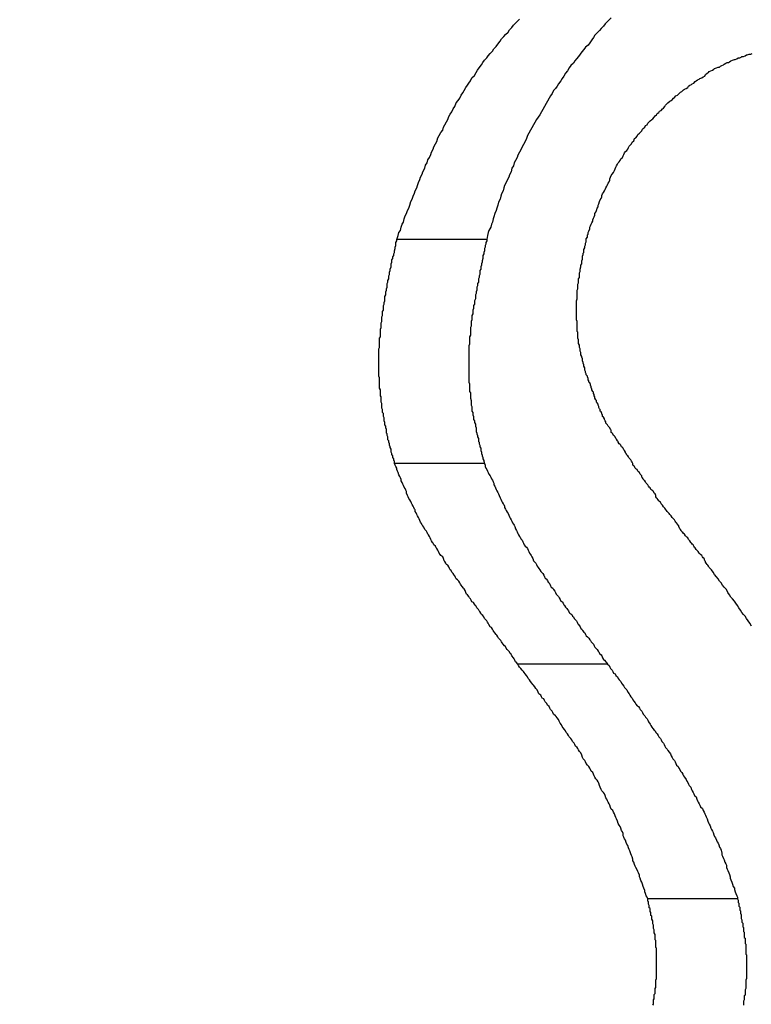
# Model space of a CAD drawing. Extents: x 0 to 4190, y 0 to 2777.
# Drawn here: x 795 to 796, y 1205 to 1207 of the extents above; entities that cross this region are included whole.
import ezdxf

# ---------------------------------------------------------------- set-up
doc = ezdxf.new("R2010")
doc.units = 0
doc.header["$LTSCALE"] = 0.1
doc.header["$PDMODE"] = 3
doc.layers.get('0').update_dxf_attribs({"linetype": 'CONTINUOUS'})
doc.layers.get('DEFPOINTS').update_dxf_attribs({"linetype": 'CONTINUOUS'})
doc.layers.add('SUNPOU', color=7, linetype='CONTINUOUS')
doc.styles.get("Standard").update_dxf_attribs({"font": 'ROMANS.shx', "bigfont": 'extfont2.shx'})
doc.dimstyles.get("Standard").update_dxf_attribs({"dimscale": 10, "dimtxt": 2, "dimasz": 3, "dimexe": 1, "dimexo": 1, "dimgap": 0.6, "dimtad": 3, "dimdec": 0, "dimzin": 0, "dimdsep": 46, "dimtxsty": 'Standard', "dimblk1": 'OPEN', "dimblk2": 'OPEN', "dimsah": 1, "dimcen": 1.5, "dimadec": 0, "dimazin": 0, "dimtfac": 1, "dimtdec": 0, "dimtmove": 0, "dimatfit": 0, "dimldrblk": 'OPEN', "dimfxl": 1, "dimtvp": 1, "dimtolj": 1, "dimtzin": 0, "dimarcsym": 0})

# ---------------------------------------------------------------- blocks, each defined once
blk = doc.blocks.new('_OPEN')
at = {"color": 0, "linetype": 'ByBlock'}
for p, q in [((-1, 0.166667), (0, 0)), ((0, 0), (-1, -0.166667)), ((0, 0), (-1, 0))]:
    blk.add_line(p, q, dxfattribs=at)
blk = doc.blocks.new('*D4')
at = {"layer": 'DEFPOINTS', "color": 0, "transparency": 16777216}
for p in [(785.6427, 1253.5263), (785.6427, 1153.3362), (1052.2411, 1153.3362)]:
    blk.add_point(p, dxfattribs=at)
at = {"layer": 'SUNPOU', "color": 0, "lineweight": -2, "transparency": 16777216}
for p, q in [((795.6427, 1253.5263), (1062.2411, 1253.5263)), ((1052.2411, 1223.5263), (1052.2411, 1183.3362)), ((795.6427, 1153.3362), (1062.2411, 1153.3362))]:
    blk.add_line(p, q, dxfattribs=at)
at = {"layer": 'SUNPOU', "color": 0, "lineweight": -2, "transparency": 16777216, "xscale": 30, "yscale": 30, "zscale": 30}
for p, rotation in [((1052.2411, 1253.5263), 90), ((1052.2411, 1153.3362), 270)]:
    blk.add_blockref('_OPEN', p, dxfattribs=dict(at, rotation=rotation))
at = {"layer": 'SUNPOU', "color": 0, "transparency": 16777216, "insert": (1036.2411, 1203.4312), "char_height": 20, "attachment_point": 5, "rotation": 90}
blk.add_mtext('\\A1;100', dxfattribs=at)

msp = doc.modelspace()

# ---------------------------------------------------------------- linework, layer by layer
at = {"color": 2}
for p, q in [((795.9204, 1207.0443), (795.7344, 1207.0443)), ((795.9157, 1206.5813), (795.7297, 1206.5813)), ((796.17, 1206.1669), (795.9848, 1206.1669)), ((796.4384, 1205.6819), (796.2532, 1205.6819))]:
    msp.add_line(p, q, dxfattribs=at)
for points in [[(795.7344, 1207.0443), (795.7376, 1207.0522), (795.7391, 1207.0584), (795.7423, 1207.0631), (795.7439, 1207.0694), (795.7454, 1207.0757), (795.7486, 1207.0804), (795.7501, 1207.0867), (795.7517, 1207.093), (795.7548, 1207.0977), (795.7564, 1207.104), (795.7596, 1207.1087), (795.7619, 1207.1149), (795.7635, 1207.1228), (795.7666, 1207.1275), (795.7682, 1207.1338), (795.7713, 1207.1401), (795.7729, 1207.1448), (795.776, 1207.151), (795.7776, 1207.1557), (795.7792, 1207.162), (795.7823, 1207.1683), (795.7839, 1207.173), (795.787, 1207.1793), (795.7886, 1207.184), (795.7925, 1207.1918), (795.7941, 1207.1981), (795.7972, 1207.2028), (795.7988, 1207.2091), (795.8019, 1207.2138), (795.8051, 1207.2201), (795.8066, 1207.2248), (795.8098, 1207.2311), (795.8113, 1207.2358), (795.8145, 1207.2421), (795.8176, 1207.2468), (795.8192, 1207.2546), (795.8223, 1207.2593), (795.8255, 1207.2656), (795.8294, 1207.2703), (795.831, 1207.2766), (795.8341, 1207.2813), (795.8372, 1207.2876), (795.8404, 1207.2923), (795.842, 1207.2986), (795.8451, 1207.3033), (795.8482, 1207.308), (795.8514, 1207.3143), (795.8545, 1207.319), (795.8576, 1207.3268), (795.8616, 1207.3315), (795.8647, 1207.3362), (795.8679, 1207.3425), (795.871, 1207.3472), (795.8741, 1207.3519), (795.8773, 1207.3582), (795.8804, 1207.3629), (795.8835, 1207.3676), (795.8867, 1207.3723), (795.8898, 1207.3786), (795.8953, 1207.3833), (795.8985, 1207.3896), (795.9016, 1207.3943), (795.9047, 1207.399), (795.9094, 1207.4053), (795.9126, 1207.41), (795.9157, 1207.4147), (795.9204, 1207.4194), (795.9236, 1207.4241), (795.9275, 1207.4288), (795.9322, 1207.4336), (795.9353, 1207.4383), (795.9401, 1207.443), (795.9432, 1207.4477), (795.9479, 1207.454), (795.951, 1207.4587), (795.9557, 1207.4634), (795.9589, 1207.4681), (795.9644, 1207.4728), (795.9675, 1207.4775), (795.9722, 1207.4822), (795.9754, 1207.4869), (795.9801, 1207.4916), (795.9832, 1207.4948), (795.9879, 1207.4995)], [(796.1778, 1207.5026), (796.1731, 1207.4979), (796.17, 1207.4948), (796.1653, 1207.4901), (796.1614, 1207.4854), (796.1566, 1207.4806), (796.1535, 1207.4759), (796.1488, 1207.4712), (796.1441, 1207.4665), (796.141, 1207.4618), (796.1378, 1207.4571), (796.1331, 1207.4508), (796.13, 1207.4461), (796.1245, 1207.4414), (796.1213, 1207.4367), (796.1166, 1207.432), (796.1135, 1207.4273), (796.1103, 1207.4226), (796.1056, 1207.4179), (796.1025, 1207.4132), (796.0994, 1207.4084), (796.0939, 1207.4037), (796.0907, 1207.399), (796.0876, 1207.3927), (796.0829, 1207.388), (796.0797, 1207.3818), (796.0766, 1207.3771), (796.0735, 1207.3723), (796.0688, 1207.3661), (796.0656, 1207.3614), (796.0625, 1207.3566), (796.0586, 1207.3519), (796.0554, 1207.3457), (796.0523, 1207.341), (796.0491, 1207.3362), (796.046, 1207.33), (796.0429, 1207.3253), (796.0397, 1207.319), (796.0366, 1207.3127), (796.0334, 1207.308), (796.0303, 1207.3017), (796.0264, 1207.297), (796.0232, 1207.2923), (796.0201, 1207.286), (796.017, 1207.2813), (796.0138, 1207.275), (796.0107, 1207.2703), (796.0075, 1207.264), (796.0044, 1207.2593), (796.0028, 1207.2531), (795.9997, 1207.2468), (795.9966, 1207.2405), (795.9934, 1207.2358), (795.9911, 1207.2295), (795.9879, 1207.2248), (795.9848, 1207.2185), (795.9832, 1207.2138), (795.9801, 1207.2075), (795.9769, 1207.2028), (795.9754, 1207.1966), (795.9722, 1207.1918), (795.9707, 1207.184), (795.9675, 1207.1777), (795.9659, 1207.173), (795.9628, 1207.1667), (795.9605, 1207.162), (795.9573, 1207.1557), (795.9557, 1207.151), (795.9542, 1207.1448), (795.951, 1207.1385), (795.9495, 1207.1338), (795.9479, 1207.1275), (795.9448, 1207.1212), (795.9432, 1207.1149), (795.9416, 1207.1087), (795.9401, 1207.104), (795.9369, 1207.0977), (795.9353, 1207.0914), (795.9338, 1207.0867), (795.9322, 1207.0804), (795.9306, 1207.0757), (795.9291, 1207.0694), (795.9251, 1207.0631), (795.9236, 1207.0584), (795.922, 1207.0522), (795.9204, 1207.0443)], [(796.13, 1207.0584), (796.1315, 1207.0616), (796.1331, 1207.0663), (796.1331, 1207.0694), (796.1347, 1207.0726), (796.1362, 1207.0757), (796.1378, 1207.0788), (796.1394, 1207.082), (796.1394, 1207.0851), (796.141, 1207.0883), (796.1425, 1207.0914), (796.1441, 1207.0945), (796.1441, 1207.0977), (796.1457, 1207.1008), (796.1472, 1207.104), (796.1488, 1207.1087), (796.1504, 1207.1118), (796.1504, 1207.1149), (796.1519, 1207.1181), (796.1535, 1207.1228), (796.1551, 1207.1259), (796.1566, 1207.1291), (796.1582, 1207.1322), (796.1582, 1207.1353), (796.1598, 1207.1385), (796.1614, 1207.1416), (796.1637, 1207.1448), (796.1653, 1207.1479), (796.1668, 1207.151), (796.1684, 1207.1542), (796.17, 1207.1573), (796.1716, 1207.1605), (796.1731, 1207.1636), (796.1747, 1207.1667), (796.1747, 1207.1699), (796.1763, 1207.173), (796.1778, 1207.1762), (796.1794, 1207.1793), (796.1825, 1207.1824), (796.1841, 1207.1871), (796.1857, 1207.1903), (796.1873, 1207.1934), (796.1888, 1207.1966), (796.1904, 1207.1997), (796.192, 1207.2028), (796.1943, 1207.2044), (796.1959, 1207.2075), (796.1975, 1207.2107), (796.2006, 1207.2138), (796.2022, 1207.217), (796.2037, 1207.2201), (796.2053, 1207.2232), (796.2069, 1207.2264), (796.21, 1207.2279), (796.2116, 1207.2311), (796.2132, 1207.2342), (796.2147, 1207.2374), (796.2179, 1207.2405), (796.2194, 1207.2421), (796.221, 1207.2452), (796.2241, 1207.2484), (796.2257, 1207.2531), (796.2288, 1207.2546), (796.2312, 1207.2578), (796.2328, 1207.2609), (796.2359, 1207.264), (796.2375, 1207.2656), (796.2406, 1207.2688), (796.2422, 1207.2719), (796.2438, 1207.2735), (796.2469, 1207.2766), (796.2485, 1207.2797), (796.2516, 1207.2813), (796.2532, 1207.2845), (796.2563, 1207.2876), (796.2579, 1207.2892), (796.2618, 1207.2923), (796.2634, 1207.2939), (796.2665, 1207.297), (796.2681, 1207.3001), (796.2712, 1207.3017), (796.2728, 1207.3049), (796.2759, 1207.3064), (796.2775, 1207.3096), (796.2806, 1207.3111), (796.2838, 1207.3143), (796.2853, 1207.3158), (796.2885, 1207.319), (796.2901, 1207.3221), (796.2932, 1207.3253), (796.2948, 1207.3268), (796.2987, 1207.33), (796.3018, 1207.3315), (796.3034, 1207.3331), (796.3065, 1207.3362), (796.3081, 1207.3378), (796.3112, 1207.341), (796.3144, 1207.3425), (796.316, 1207.3441), (796.3191, 1207.3472), (796.3207, 1207.3488), (796.3238, 1207.3504), (796.3269, 1207.3535), (796.3293, 1207.3551), (796.3324, 1207.3566), (796.3356, 1207.3582), (796.3371, 1207.3614), (796.3403, 1207.3629), (796.3434, 1207.3645), (796.345, 1207.3661), (796.3481, 1207.3676), (796.3513, 1207.3708), (796.3528, 1207.3723), (796.356, 1207.3739), (796.3591, 1207.3755), (796.3607, 1207.3771), (796.3646, 1207.3786), (796.3678, 1207.3802), (796.3709, 1207.3818), (796.3725, 1207.3849), (796.3756, 1207.388), (796.3787, 1207.3896), (796.3803, 1207.3912), (796.3834, 1207.3927), (796.3866, 1207.3943), (796.3897, 1207.3959), (796.3913, 1207.3975), (796.3952, 1207.399), (796.3984, 1207.4006), (796.4015, 1207.4006), (796.4031, 1207.4022), (796.4062, 1207.4037), (796.4093, 1207.4053), (796.4109, 1207.4069), (796.4141, 1207.4084), (796.4172, 1207.41), (796.4203, 1207.41), (796.4219, 1207.4116), (796.425, 1207.4132), (796.4282, 1207.4147), (796.4321, 1207.4163), (796.4337, 1207.4163), (796.4368, 1207.4179), (796.4399, 1207.4194), (796.4431, 1207.4194), (796.4462, 1207.421), (796.4478, 1207.4226), (796.4509, 1207.4226), (796.4541, 1207.4241), (796.4572, 1207.4257), (796.4588, 1207.4257), (796.4627, 1207.4273), (796.4658, 1207.4273), (796.469, 1207.4288)], [(795.7297, 1206.5813), (795.7297, 1206.586), (795.7282, 1206.5876), (795.7282, 1206.5907), (795.7266, 1206.5939), (795.7266, 1206.597), (795.7242, 1206.6001), (795.7242, 1206.6017), (795.7227, 1206.6048), (795.7227, 1206.608), (795.7227, 1206.6111), (795.7211, 1206.6143), (795.7211, 1206.6158), (795.7195, 1206.619), (795.7195, 1206.6221), (795.718, 1206.6252), (795.718, 1206.6284), (795.7164, 1206.63), (795.7164, 1206.6331), (795.7164, 1206.6362), (795.7148, 1206.6394), (795.7148, 1206.6425), (795.7133, 1206.6441), (795.7133, 1206.6472), (795.7133, 1206.6519), (795.7117, 1206.6551), (795.7117, 1206.6582), (795.7101, 1206.6613), (795.7101, 1206.6645), (795.7101, 1206.6661), (795.7085, 1206.6692), (795.7085, 1206.6723), (795.7085, 1206.6755), (795.707, 1206.6786), (795.707, 1206.6817), (795.707, 1206.6849), (795.7054, 1206.6865), (795.7054, 1206.6896), (795.7054, 1206.6927), (795.7038, 1206.6959), (795.7038, 1206.699), (795.7038, 1206.7022), (795.7038, 1206.7053), (795.7023, 1206.7084), (795.7023, 1206.7116), (795.7023, 1206.7163), (795.7023, 1206.7194), (795.7007, 1206.721), (795.7007, 1206.7241), (795.7007, 1206.7273), (795.7007, 1206.7304), (795.7007, 1206.7335), (795.6991, 1206.7367), (795.6991, 1206.7398), (795.6991, 1206.743), (795.6991, 1206.7461), (795.6991, 1206.7492), (795.6991, 1206.7524), (795.6991, 1206.7555), (795.6991, 1206.7587), (795.6976, 1206.7618), (795.6976, 1206.7649), (795.6976, 1206.7681), (795.6976, 1206.7712), (795.6976, 1206.7743), (795.6976, 1206.7775), (795.6976, 1206.7806), (795.6976, 1206.7853), (795.6976, 1206.7885), (795.6976, 1206.7916), (795.6976, 1206.7948), (795.6976, 1206.7979), (795.6976, 1206.801), (795.6976, 1206.8042), (795.6976, 1206.8073), (795.6976, 1206.812), (795.6976, 1206.8152), (795.6976, 1206.8183), (795.6991, 1206.8214), (795.6991, 1206.8246), (795.6991, 1206.8277), (795.6991, 1206.8309), (795.6991, 1206.834), (795.6991, 1206.8371), (795.6991, 1206.8403), (795.7007, 1206.8434), (795.7007, 1206.8465), (795.7007, 1206.8513), (795.7007, 1206.8544), (795.7007, 1206.8591), (795.7023, 1206.8622), (795.7023, 1206.8654), (795.7023, 1206.8685), (795.7023, 1206.8717), (795.7038, 1206.8748), (795.7038, 1206.8779), (795.7038, 1206.8811), (795.7038, 1206.8842), (795.7054, 1206.8874), (795.7054, 1206.8905), (795.7054, 1206.8952), (795.707, 1206.8983), (795.707, 1206.9015), (795.707, 1206.9046), (795.707, 1206.9078), (795.7085, 1206.9109), (795.7085, 1206.914), (795.7101, 1206.9172), (795.7101, 1206.9219), (795.7101, 1206.9266), (795.7117, 1206.9297), (795.7117, 1206.9329), (795.7117, 1206.936), (795.7133, 1206.9392), (795.7133, 1206.9423), (795.7148, 1206.9454), (795.7148, 1206.9486), (795.7148, 1206.9533), (795.7164, 1206.9564), (795.7164, 1206.9596), (795.718, 1206.9627), (795.718, 1206.9658), (795.718, 1206.969), (795.7195, 1206.9721), (795.7195, 1206.9768), (795.7211, 1206.98), (795.7211, 1206.9831), (795.7227, 1206.9878), (795.7227, 1206.9909), (795.7227, 1206.9941), (795.7242, 1206.9972), (795.7242, 1207.0019), (795.7266, 1207.0051), (795.7266, 1207.0082), (795.7282, 1207.0114), (795.7282, 1207.0145), (795.7297, 1207.0176), (795.7297, 1207.0208), (795.7313, 1207.0255), (795.7313, 1207.0286), (795.7329, 1207.0318), (795.7329, 1207.0349), (795.7329, 1207.038), (795.7344, 1207.0412), (795.7344, 1207.0443)], [(795.9204, 1207.0443), (795.9204, 1207.0412), (795.9189, 1207.038), (795.9189, 1207.0349), (795.9173, 1207.0318), (795.9173, 1207.0286), (795.9157, 1207.0255), (795.9157, 1207.0208), (795.9142, 1207.0176), (795.9142, 1207.0145), (795.9126, 1207.0114), (795.9126, 1207.0082), (795.9126, 1207.0051), (795.911, 1207.0004), (795.911, 1206.9972), (795.9094, 1206.9941), (795.9094, 1206.9909), (795.9079, 1206.9878), (795.9079, 1206.9831), (795.9063, 1206.98), (795.9063, 1206.9768), (795.9063, 1206.9721), (795.9047, 1206.969), (795.9047, 1206.9658), (795.9032, 1206.9627), (795.9032, 1206.9596), (795.9032, 1206.9564), (795.9016, 1206.9533), (795.9016, 1206.9486), (795.9, 1206.9454), (795.9, 1206.9423), (795.9, 1206.9392), (795.8985, 1206.936), (795.8985, 1206.9329), (795.8969, 1206.9297), (795.8969, 1206.9266), (795.8969, 1206.9219), (795.8953, 1206.9172), (795.8953, 1206.914), (795.8953, 1206.9109), (795.893, 1206.9078), (795.893, 1206.9046), (795.893, 1206.9015), (795.8914, 1206.8983), (795.8914, 1206.8952), (795.8914, 1206.8905), (795.8898, 1206.8874), (795.8898, 1206.8842), (795.8898, 1206.8811), (795.8898, 1206.8779), (795.8883, 1206.8748), (795.8883, 1206.8717), (795.8883, 1206.8685), (795.8883, 1206.8654), (795.8867, 1206.8622), (795.8867, 1206.8575), (795.8867, 1206.8544), (795.8867, 1206.8513), (795.8867, 1206.8465), (795.8851, 1206.8434), (795.8851, 1206.8403), (795.8851, 1206.8371), (795.8851, 1206.834), (795.8851, 1206.8309), (795.8851, 1206.8277), (795.8835, 1206.8246), (795.8835, 1206.8214), (795.8835, 1206.8183), (795.8835, 1206.8152), (795.8835, 1206.812), (795.8835, 1206.8073), (795.8835, 1206.8042), (795.8835, 1206.801), (795.8835, 1206.7979), (795.8835, 1206.7948), (795.8835, 1206.7916), (795.8835, 1206.7885), (795.8835, 1206.7853), (795.8835, 1206.7806), (795.8835, 1206.7775), (795.8835, 1206.7743), (795.8835, 1206.7712), (795.8835, 1206.7681), (795.8835, 1206.7649), (795.8835, 1206.7618), (795.8835, 1206.7587), (795.8835, 1206.7555), (795.8835, 1206.7524), (795.8835, 1206.7492), (795.8851, 1206.7461), (795.8851, 1206.743), (795.8851, 1206.7398), (795.8851, 1206.7367), (795.8851, 1206.7335), (795.8851, 1206.7304), (795.8867, 1206.7273), (795.8867, 1206.7241), (795.8867, 1206.721), (795.8867, 1206.7163), (795.8867, 1206.7163), (795.8883, 1206.7116), (795.8883, 1206.7084), (795.8883, 1206.7053), (795.8883, 1206.7022), (795.8898, 1206.699), (795.8898, 1206.6959), (795.8898, 1206.6927), (795.8898, 1206.6896), (795.8914, 1206.6865), (795.8914, 1206.6833), (795.8914, 1206.6817), (795.893, 1206.6786), (795.893, 1206.6755), (795.893, 1206.6723), (795.8953, 1206.6692), (795.8953, 1206.6661), (795.8969, 1206.6629), (795.8969, 1206.6613), (795.8969, 1206.6582), (795.8985, 1206.6551), (795.8985, 1206.6519), (795.8985, 1206.6472), (795.9, 1206.6441), (795.9, 1206.6425), (795.9016, 1206.6394), (795.9016, 1206.6362), (795.9032, 1206.6331), (795.9032, 1206.63), (795.9032, 1206.6268), (795.9047, 1206.6252), (795.9047, 1206.6221), (795.9063, 1206.619), (795.9063, 1206.6158), (795.9079, 1206.6127), (795.9079, 1206.6111), (795.9079, 1206.608), (795.9094, 1206.6048), (795.9094, 1206.6017), (795.911, 1206.5986), (795.911, 1206.597), (795.9126, 1206.5939), (795.9126, 1206.5907), (795.9142, 1206.5876), (795.9142, 1206.586), (795.9157, 1206.5813)], [(796.1668, 1206.6645), (796.1668, 1206.6676), (796.1653, 1206.6692), (796.1637, 1206.6723), (796.1637, 1206.6739), (796.1614, 1206.677), (796.1598, 1206.6786), (796.1598, 1206.6817), (796.1582, 1206.6833), (796.1582, 1206.6849), (796.1566, 1206.688), (796.1551, 1206.6896), (796.1551, 1206.6927), (796.1535, 1206.6943), (796.1519, 1206.6974), (796.1519, 1206.699), (796.1504, 1206.7022), (796.1504, 1206.7037), (796.1488, 1206.7069), (796.1472, 1206.7084), (796.1472, 1206.7116), (796.1457, 1206.7131), (796.1441, 1206.7163), (796.1441, 1206.7194), (796.1425, 1206.721), (796.1425, 1206.7241), (796.141, 1206.7257), (796.141, 1206.7288), (796.1394, 1206.7304), (796.1378, 1206.7335), (796.1378, 1206.7351), (796.1362, 1206.7383), (796.1362, 1206.7398), (796.1347, 1206.743), (796.1347, 1206.7445), (796.1331, 1206.7477), (796.1315, 1206.7492), (796.1315, 1206.7524), (796.13, 1206.7539), (796.13, 1206.7571), (796.1284, 1206.7602), (796.1284, 1206.7618), (796.126, 1206.7649), (796.126, 1206.7665), (796.1245, 1206.7696), (796.1245, 1206.7712), (796.1229, 1206.7743), (796.1229, 1206.7759), (796.1229, 1206.7791), (796.1213, 1206.7822), (796.1213, 1206.7853), (796.1198, 1206.7885), (796.1198, 1206.79), (796.1182, 1206.7932), (796.1182, 1206.7963), (796.1182, 1206.7979), (796.1166, 1206.801), (796.1166, 1206.8026), (796.1151, 1206.8057), (796.1151, 1206.8089), (796.1151, 1206.8104), (796.1135, 1206.8136), (796.1135, 1206.8167), (796.1135, 1206.8183), (796.1119, 1206.8214), (796.1119, 1206.8246), (796.1119, 1206.8261), (796.1103, 1206.8293), (796.1103, 1206.8324), (796.1103, 1206.834), (796.1103, 1206.8371), (796.1088, 1206.8403), (796.1088, 1206.8418), (796.1088, 1206.845), (796.1088, 1206.8481), (796.1088, 1206.8528), (796.1072, 1206.8544), (796.1072, 1206.8575), (796.1072, 1206.8607), (796.1072, 1206.8638), (796.1072, 1206.8654), (796.1072, 1206.8685), (796.1072, 1206.8717), (796.1072, 1206.8748), (796.1056, 1206.8779), (796.1056, 1206.8795), (796.1056, 1206.8826), (796.1056, 1206.8858), (796.1056, 1206.8889), (796.1056, 1206.8921), (796.1056, 1206.8936), (796.1056, 1206.8968), (796.1056, 1206.8999), (796.1056, 1206.9031), (796.1056, 1206.9062), (796.1056, 1206.9093), (796.1056, 1206.9109), (796.1056, 1206.914), (796.1056, 1206.9172), (796.1072, 1206.9219), (796.1072, 1206.925), (796.1072, 1206.9282), (796.1072, 1206.9313), (796.1072, 1206.9329), (796.1072, 1206.936), (796.1072, 1206.9392), (796.1088, 1206.9423), (796.1088, 1206.9454), (796.1088, 1206.9486), (796.1088, 1206.9517), (796.1103, 1206.9548), (796.1103, 1206.9564), (796.1103, 1206.9596), (796.1103, 1206.9627), (796.1119, 1206.9658), (796.1119, 1206.969), (796.1119, 1206.9721), (796.1119, 1206.9753), (796.1135, 1206.9784), (796.1135, 1206.9815), (796.1135, 1206.9831), (796.1151, 1206.9878), (796.1151, 1206.9909), (796.1166, 1206.9941), (796.1166, 1206.9972), (796.1166, 1207.0004), (796.1182, 1207.0035), (796.1182, 1207.0066), (796.1182, 1207.0098), (796.1198, 1207.0129), (796.1198, 1207.0161), (796.1213, 1207.0176), (796.1213, 1207.0208), (796.1213, 1207.0239), (796.1229, 1207.027), (796.1229, 1207.0302), (796.1245, 1207.0333), (796.1245, 1207.0365), (796.126, 1207.0396), (796.126, 1207.0427), (796.126, 1207.0459), (796.1284, 1207.049), (796.1284, 1207.0537), (796.13, 1207.0553), (796.13, 1207.0584)], [(796.385, 1206.3616), (796.3834, 1206.3631), (796.3819, 1206.3647), (796.3803, 1206.3663), (796.3787, 1206.3694), (796.3772, 1206.371), (796.3756, 1206.3725), (796.374, 1206.3757), (796.3725, 1206.3773), (796.3725, 1206.3788), (796.3709, 1206.3804), (796.3693, 1206.3851), (796.3678, 1206.3867), (796.3662, 1206.3882), (796.3646, 1206.3914), (796.3623, 1206.393), (796.3607, 1206.3945), (796.3591, 1206.3961), (796.3575, 1206.3992), (796.356, 1206.4008), (796.3544, 1206.4024), (796.3528, 1206.4039), (796.3513, 1206.4071), (796.3497, 1206.4086), (796.3481, 1206.4102), (796.3466, 1206.4134), (796.345, 1206.4149), (796.3434, 1206.4165), (796.3419, 1206.4181), (796.3403, 1206.4212), (796.3387, 1206.4228), (796.3371, 1206.4243), (796.3356, 1206.4275), (796.334, 1206.4291), (796.3324, 1206.4306), (796.3309, 1206.4322), (796.3293, 1206.4353), (796.3269, 1206.4369), (796.3254, 1206.4385), (796.3238, 1206.44), (796.3222, 1206.4432), (796.3207, 1206.4447), (796.3191, 1206.4463), (796.3175, 1206.451), (796.3175, 1206.4526), (796.316, 1206.4542), (796.3144, 1206.4557), (796.3128, 1206.4589), (796.3112, 1206.4604), (796.3097, 1206.462), (796.3081, 1206.4652), (796.3065, 1206.4667), (796.305, 1206.4683), (796.3034, 1206.4699), (796.3018, 1206.473), (796.3003, 1206.4746), (796.2987, 1206.4761), (796.2971, 1206.4777), (796.2948, 1206.4808), (796.2932, 1206.4824), (796.2916, 1206.484), (796.2901, 1206.4871), (796.2885, 1206.4887), (796.2869, 1206.4903), (796.2853, 1206.4918), (796.2838, 1206.495), (796.2822, 1206.4965), (796.2806, 1206.4981), (796.2791, 1206.5012), (796.2775, 1206.5028), (796.2759, 1206.5044), (796.2744, 1206.506), (796.2728, 1206.5091), (796.2712, 1206.5107), (796.2697, 1206.5122), (796.2697, 1206.5154), (796.2681, 1206.5185), (796.2665, 1206.5201), (796.2649, 1206.5232), (796.2634, 1206.5248), (796.2618, 1206.5264), (796.2595, 1206.5279), (796.2579, 1206.5311), (796.2563, 1206.5326), (796.2547, 1206.5342), (796.2532, 1206.5373), (796.2516, 1206.5389), (796.25, 1206.5405), (796.2485, 1206.5436), (796.2469, 1206.5452), (796.2453, 1206.5468), (796.2438, 1206.5499), (796.2422, 1206.5515), (796.2406, 1206.553), (796.2406, 1206.5562), (796.239, 1206.5578), (796.2375, 1206.5593), (796.2359, 1206.5625), (796.2343, 1206.564), (796.2328, 1206.5656), (796.2312, 1206.5687), (796.2288, 1206.5703), (796.2273, 1206.5719), (796.2257, 1206.575), (796.2241, 1206.5766), (796.2226, 1206.5782), (796.2226, 1206.5813), (796.221, 1206.5844), (796.2194, 1206.586), (796.2179, 1206.5891), (796.2163, 1206.5907), (796.2147, 1206.5923), (796.2132, 1206.5954), (796.2116, 1206.597), (796.21, 1206.5986), (796.2084, 1206.6017), (796.2069, 1206.6033), (796.2069, 1206.6048), (796.2053, 1206.608), (796.2037, 1206.6095), (796.2022, 1206.6127), (796.2006, 1206.6143), (796.199, 1206.6158), (796.1975, 1206.619), (796.1959, 1206.6205), (796.1943, 1206.6221), (796.192, 1206.6252), (796.192, 1206.6268), (796.1904, 1206.6284), (796.1888, 1206.6315), (796.1873, 1206.6331), (796.1857, 1206.6362), (796.1841, 1206.6378), (796.1825, 1206.6394), (796.181, 1206.6425), (796.1794, 1206.6441), (796.1778, 1206.6456), (796.1778, 1206.6504), (796.1763, 1206.6519), (796.1747, 1206.6551), (796.1731, 1206.6566), (796.1716, 1206.6582), (796.17, 1206.6613), (796.1684, 1206.6629), (796.1668, 1206.6645)], [(795.9848, 1206.1669), (795.9816, 1206.1701), (795.9801, 1206.1716), (795.9785, 1206.1748), (795.9769, 1206.1779), (795.9754, 1206.1795), (795.9722, 1206.1842), (795.9707, 1206.1873), (795.9691, 1206.1889), (795.9675, 1206.1921), (795.9644, 1206.1952), (795.9628, 1206.1968), (795.9605, 1206.1999), (795.9589, 1206.203), (795.9573, 1206.2046), (795.9542, 1206.2077), (795.9526, 1206.2109), (795.951, 1206.2125), (795.9495, 1206.2156), (795.9463, 1206.2187), (795.9448, 1206.2203), (795.9432, 1206.2234), (795.9416, 1206.2266), (795.9401, 1206.2281), (795.9369, 1206.2313), (795.9353, 1206.2344), (795.9338, 1206.236), (795.9322, 1206.2391), (795.9306, 1206.2423), (795.9275, 1206.2438), (795.9251, 1206.2486), (795.9236, 1206.2517), (795.922, 1206.2533), (795.9204, 1206.2564), (795.9173, 1206.2595), (795.9157, 1206.2611), (795.9142, 1206.2642), (795.9126, 1206.2674), (795.9094, 1206.269), (795.9079, 1206.2721), (795.9063, 1206.2752), (795.9047, 1206.2768), (795.9032, 1206.2799), (795.9, 1206.2831), (795.8985, 1206.2862), (795.8969, 1206.2878), (795.8953, 1206.2909), (795.893, 1206.2941), (795.8898, 1206.2956), (795.8883, 1206.2988), (795.8867, 1206.3019), (795.8851, 1206.3035), (795.8835, 1206.3066), (795.8804, 1206.3098), (795.8788, 1206.3113), (795.8773, 1206.3145), (795.8757, 1206.3192), (795.8741, 1206.3223), (795.8726, 1206.3239), (795.8694, 1206.327), (795.8679, 1206.3302), (795.8663, 1206.3317), (795.8647, 1206.3349), (795.8631, 1206.338), (795.86, 1206.3412), (795.8576, 1206.3427), (795.8561, 1206.3459), (795.8545, 1206.349), (795.8529, 1206.3506), (795.8514, 1206.3537), (795.8482, 1206.3569), (795.8467, 1206.36), (795.8451, 1206.3616), (795.8435, 1206.3647), (795.842, 1206.3678), (795.8404, 1206.371), (795.8372, 1206.3725), (795.8357, 1206.3757), (795.8341, 1206.3788), (795.8325, 1206.3804), (795.831, 1206.3851), (795.8294, 1206.3882), (795.8255, 1206.3914), (795.8239, 1206.393), (795.8223, 1206.3961), (795.8208, 1206.3992), (795.8192, 1206.4024), (795.8176, 1206.4055), (795.8161, 1206.4071), (795.8145, 1206.4102), (795.8113, 1206.4134), (795.8098, 1206.4165), (795.8082, 1206.4181), (795.8066, 1206.4212), (795.8051, 1206.4243), (795.8035, 1206.4275), (795.8019, 1206.4306), (795.8004, 1206.4338), (795.7988, 1206.4353), (795.7972, 1206.4385), (795.7957, 1206.4416), (795.7925, 1206.4447), (795.7902, 1206.4495), (795.7886, 1206.4526), (795.787, 1206.4542), (795.7855, 1206.4573), (795.7839, 1206.4604), (795.7823, 1206.4636), (795.7807, 1206.4667), (795.7792, 1206.4699), (795.7776, 1206.473), (795.776, 1206.4761), (795.7745, 1206.4793), (795.7729, 1206.4824), (795.7729, 1206.4856), (795.7713, 1206.4871), (795.7698, 1206.4903), (795.7682, 1206.4934), (795.7666, 1206.4965), (795.765, 1206.4997), (795.7635, 1206.5028), (795.7619, 1206.506), (795.7596, 1206.5091), (795.758, 1206.5122), (795.7564, 1206.5154), (795.7548, 1206.5201), (795.7548, 1206.5232), (795.7533, 1206.5264), (795.7517, 1206.5295), (795.7501, 1206.5326), (795.7486, 1206.5358), (795.747, 1206.5389), (795.7454, 1206.5421), (795.7439, 1206.5452), (795.7439, 1206.5483), (795.7423, 1206.5515), (795.7407, 1206.5546), (795.7391, 1206.5578), (795.7376, 1206.5625), (795.736, 1206.5656), (795.7344, 1206.5687), (795.7344, 1206.5719), (795.7329, 1206.575), (795.7313, 1206.5782), (795.7297, 1206.5813)], [(795.9157, 1206.5813), (795.9173, 1206.5782), (795.9173, 1206.575), (795.9189, 1206.5719), (795.9204, 1206.5687), (795.922, 1206.5656), (795.9236, 1206.5625), (795.9251, 1206.5593), (795.9275, 1206.5562), (795.9291, 1206.553), (795.9306, 1206.5499), (795.9322, 1206.5468), (795.9338, 1206.5436), (795.9353, 1206.5405), (795.9353, 1206.5373), (795.9369, 1206.5342), (795.9385, 1206.5311), (795.9401, 1206.5279), (795.9416, 1206.5248), (795.9432, 1206.5217), (795.9448, 1206.5185), (795.9463, 1206.5154), (795.9479, 1206.5107), (795.9495, 1206.5075), (795.951, 1206.5044), (795.9526, 1206.5012), (795.9542, 1206.4981), (795.9557, 1206.4965), (795.9573, 1206.4934), (795.9573, 1206.4903), (795.9589, 1206.4871), (795.9605, 1206.484), (795.9628, 1206.4808), (795.9644, 1206.4777), (795.9659, 1206.4746), (795.9675, 1206.4714), (795.9691, 1206.4683), (795.9707, 1206.4652), (795.9722, 1206.462), (795.9738, 1206.4589), (795.9754, 1206.4557), (795.9769, 1206.4542), (795.9785, 1206.451), (795.9801, 1206.4463), (795.9816, 1206.4432), (795.9832, 1206.44), (795.9848, 1206.4369), (795.9864, 1206.4338), (795.9879, 1206.4306), (795.9895, 1206.4291), (795.9911, 1206.4259), (795.9934, 1206.4228), (795.995, 1206.4196), (795.9966, 1206.4165), (795.9981, 1206.4134), (795.9997, 1206.4102), (796.0028, 1206.4086), (796.0044, 1206.4055), (796.006, 1206.4024), (796.0075, 1206.3992), (796.0091, 1206.3961), (796.0107, 1206.393), (796.0122, 1206.3914), (796.0138, 1206.3882), (796.0154, 1206.3851), (796.017, 1206.3804), (796.0185, 1206.3788), (796.0217, 1206.3757), (796.0232, 1206.3725), (796.0248, 1206.3694), (796.0264, 1206.3663), (796.0279, 1206.3647), (796.0303, 1206.3616), (796.0319, 1206.3584), (796.035, 1206.3553), (796.0366, 1206.3537), (796.0381, 1206.3506), (796.0397, 1206.3474), (796.0413, 1206.3443), (796.0429, 1206.3427), (796.046, 1206.3396), (796.0476, 1206.3364), (796.0491, 1206.3349), (796.0507, 1206.3317), (796.0523, 1206.3286), (796.0538, 1206.3255), (796.057, 1206.3239), (796.0586, 1206.3208), (796.0609, 1206.3176), (796.0625, 1206.3145), (796.064, 1206.3113), (796.0672, 1206.3082), (796.0688, 1206.3066), (796.0703, 1206.3035), (796.0719, 1206.3003), (796.0735, 1206.2972), (796.0766, 1206.2956), (796.0782, 1206.2925), (796.0797, 1206.2894), (796.0813, 1206.2878), (796.0829, 1206.2847), (796.086, 1206.2815), (796.0876, 1206.2799), (796.0892, 1206.2768), (796.0907, 1206.2737), (796.0923, 1206.2721), (796.0962, 1206.269), (796.0978, 1206.2658), (796.0994, 1206.2642), (796.1009, 1206.2611), (796.1041, 1206.258), (796.1056, 1206.2564), (796.1072, 1206.2533), (796.1088, 1206.2501), (796.1103, 1206.2486), (796.1135, 1206.2438), (796.1151, 1206.2407), (796.1166, 1206.2391), (796.1182, 1206.236), (796.1213, 1206.2329), (796.1229, 1206.2313), (796.1245, 1206.2281), (796.126, 1206.225), (796.1284, 1206.2234), (796.1315, 1206.2203), (796.1331, 1206.2172), (796.1347, 1206.2156), (796.1362, 1206.2125), (796.1394, 1206.2093), (796.141, 1206.2077), (796.1425, 1206.2046), (796.1441, 1206.2015), (796.1457, 1206.1999), (796.1488, 1206.1968), (796.1504, 1206.1936), (796.1519, 1206.1921), (796.1535, 1206.1889), (796.1566, 1206.1858), (796.1582, 1206.1842), (796.1598, 1206.1795), (796.1614, 1206.1764), (796.1637, 1206.1748), (796.1668, 1206.1716), (796.1684, 1206.1701), (796.17, 1206.1669)], [(796.4674, 1206.2454), (796.4643, 1206.2517), (796.4604, 1206.2564), (796.4572, 1206.2611), (796.4541, 1206.2658), (796.4509, 1206.269), (796.4478, 1206.2737), (796.4447, 1206.2784), (796.4415, 1206.2831), (796.4384, 1206.2878), (796.4352, 1206.2925), (796.4321, 1206.2972), (796.4282, 1206.3019), (796.425, 1206.3051), (796.4219, 1206.3098), (796.4188, 1206.3145), (796.4156, 1206.3208), (796.4109, 1206.3255), (796.4078, 1206.3302), (796.4046, 1206.3349), (796.4015, 1206.338), (796.3984, 1206.3427), (796.3952, 1206.3474), (796.3913, 1206.3521), (796.3882, 1206.3569), (796.385, 1206.3616)], [(796.2532, 1205.6819), (796.2516, 1205.6851), (796.25, 1205.6882), (796.2485, 1205.6929), (796.2469, 1205.6961), (796.2469, 1205.6992), (796.2453, 1205.7039), (796.2438, 1205.7071), (796.2422, 1205.7118), (796.2406, 1205.7165), (796.239, 1205.7196), (796.2375, 1205.7243), (796.2359, 1205.7275), (796.2359, 1205.7306), (796.2343, 1205.7353), (796.2328, 1205.7385), (796.2312, 1205.7416), (796.2288, 1205.7463), (796.2273, 1205.7494), (796.2257, 1205.7526), (796.2241, 1205.7573), (796.2226, 1205.7604), (796.2226, 1205.7636), (796.221, 1205.7683), (796.2194, 1205.7714), (796.2179, 1205.7746), (796.2163, 1205.7808), (796.2147, 1205.784), (796.2132, 1205.7871), (796.2116, 1205.7918), (796.21, 1205.795), (796.2084, 1205.7981), (796.2069, 1205.8028), (796.2053, 1205.8059), (796.2037, 1205.8091), (796.2022, 1205.8122), (796.2022, 1205.8169), (796.2006, 1205.8201), (796.199, 1205.8232), (796.1975, 1205.8279), (796.1959, 1205.8311), (796.1943, 1205.8342), (796.192, 1205.8373), (796.1904, 1205.842), (796.1888, 1205.8468), (796.1873, 1205.8499), (796.1857, 1205.853), (796.1841, 1205.8577), (796.1825, 1205.8609), (796.181, 1205.864), (796.1778, 1205.8672), (796.1763, 1205.8703), (796.1747, 1205.875), (796.1731, 1205.8781), (796.1716, 1205.8813), (796.17, 1205.8844), (796.1684, 1205.8876), (796.1668, 1205.8907), (796.1653, 1205.8954), (796.1637, 1205.8985), (796.1614, 1205.9017), (796.1582, 1205.9048), (796.1566, 1205.908), (796.1551, 1205.9127), (796.1535, 1205.9158), (796.1519, 1205.9205), (796.1504, 1205.9237), (796.1488, 1205.9268), (796.1457, 1205.9299), (796.1441, 1205.9331), (796.1425, 1205.9362), (796.141, 1205.9394), (796.1394, 1205.9425), (796.1362, 1205.9456), (796.1347, 1205.9488), (796.1331, 1205.9519), (796.1315, 1205.955), (796.1284, 1205.9582), (796.126, 1205.9613), (796.1245, 1205.9645), (796.1229, 1205.9676), (796.1198, 1205.9707), (796.1182, 1205.9739), (796.1166, 1205.9786), (796.1151, 1205.9833), (796.1119, 1205.9864), (796.1103, 1205.9896), (796.1088, 1205.9927), (796.1072, 1205.9943), (796.1041, 1205.9974), (796.1025, 1206.0006), (796.1009, 1206.0037), (796.0978, 1206.0068), (796.0962, 1206.01), (796.0939, 1206.0131), (796.0907, 1206.0163), (796.0892, 1206.0194), (796.0876, 1206.0225), (796.0844, 1206.0257), (796.0829, 1206.0288), (796.0813, 1206.032), (796.0782, 1206.0351), (796.0766, 1206.0382), (796.075, 1206.0414), (796.0719, 1206.0445), (796.0703, 1206.0492), (796.0688, 1206.0524), (796.0656, 1206.0555), (796.064, 1206.0586), (796.0625, 1206.0602), (796.0586, 1206.0633), (796.057, 1206.0665), (796.0554, 1206.0696), (796.0523, 1206.0728), (796.0507, 1206.0759), (796.0491, 1206.079), (796.046, 1206.0822), (796.0444, 1206.0853), (796.0413, 1206.0885), (796.0397, 1206.0916), (796.0381, 1206.0947), (796.035, 1206.0963), (796.0334, 1206.0994), (796.0319, 1206.1026), (796.0279, 1206.1057), (796.0264, 1206.1089), (796.0248, 1206.1136), (796.0217, 1206.1167), (796.0201, 1206.1199), (796.017, 1206.123), (796.0154, 1206.1246), (796.0138, 1206.1277), (796.0107, 1206.1308), (796.0091, 1206.134), (796.006, 1206.1371), (796.0044, 1206.1403), (796.0028, 1206.1434), (795.9997, 1206.1465), (795.9981, 1206.1497), (795.9966, 1206.1512), (795.9934, 1206.1544), (795.9911, 1206.1575), (795.9879, 1206.1607), (795.9864, 1206.1638), (795.9848, 1206.1669)], [(796.17, 1206.1669), (796.1731, 1206.1638), (796.1747, 1206.1607), (796.1763, 1206.1575), (796.1794, 1206.1544), (796.181, 1206.1512), (796.1825, 1206.1481), (796.1857, 1206.1465), (796.1873, 1206.1434), (796.1904, 1206.1403), (796.192, 1206.1371), (796.1943, 1206.134), (796.1975, 1206.1308), (796.199, 1206.1277), (796.2006, 1206.1246), (796.2037, 1206.1214), (796.2053, 1206.1183), (796.2069, 1206.1167), (796.21, 1206.1136), (796.2116, 1206.1089), (796.2147, 1206.1057), (796.2163, 1206.1026), (796.2179, 1206.0994), (796.221, 1206.0963), (796.2226, 1206.0932), (796.2241, 1206.09), (796.2273, 1206.0869), (796.2288, 1206.0838), (796.2312, 1206.0806), (796.2343, 1206.079), (796.2359, 1206.0759), (796.2375, 1206.0728), (796.2406, 1206.0696), (796.2422, 1206.0665), (796.2438, 1206.0633), (796.2469, 1206.0602), (796.2485, 1206.0571), (796.2516, 1206.0539), (796.2532, 1206.0508), (796.2547, 1206.0477), (796.2579, 1206.0429), (796.2595, 1206.0398), (796.2618, 1206.0367), (796.2634, 1206.0335), (796.2665, 1206.0304), (796.2681, 1206.0288), (796.2697, 1206.0257), (796.2728, 1206.0225), (796.2744, 1206.0194), (796.2759, 1206.0163), (796.2791, 1206.0131), (796.2806, 1206.01), (796.2822, 1206.0068), (796.2853, 1206.0037), (796.2869, 1206.0006), (796.2885, 1205.9974), (796.2901, 1205.9943), (796.2932, 1205.9911), (796.2948, 1205.988), (796.2971, 1205.9849), (796.3003, 1205.9817), (796.3018, 1205.977), (796.3034, 1205.9739), (796.305, 1205.9707), (796.3081, 1205.9676), (796.3097, 1205.9645), (796.3112, 1205.9613), (796.3128, 1205.9582), (796.316, 1205.955), (796.3175, 1205.9519), (796.3191, 1205.9488), (796.3207, 1205.9456), (796.3238, 1205.9425), (796.3254, 1205.9394), (796.3269, 1205.9362), (796.3293, 1205.9331), (796.3324, 1205.9284), (796.334, 1205.9252), (796.3356, 1205.9221), (796.3371, 1205.9189), (796.3387, 1205.9158), (796.3419, 1205.9127), (796.3434, 1205.908), (796.345, 1205.9048), (796.3466, 1205.9017), (796.3481, 1205.8985), (796.3497, 1205.8954), (796.3528, 1205.8923), (796.3544, 1205.8876), (796.356, 1205.8844), (796.3575, 1205.8813), (796.3591, 1205.8781), (796.3607, 1205.875), (796.3623, 1205.8719), (796.3662, 1205.8687), (796.3678, 1205.864), (796.3693, 1205.8609), (796.3709, 1205.8577), (796.3725, 1205.8546), (796.374, 1205.8515), (796.3756, 1205.8468), (796.3772, 1205.842), (796.3787, 1205.8389), (796.3803, 1205.8358), (796.3819, 1205.8326), (796.3834, 1205.8279), (796.385, 1205.8248), (796.3866, 1205.8216), (796.3882, 1205.8185), (796.3897, 1205.8138), (796.3913, 1205.8107), (796.3929, 1205.8075), (796.3952, 1205.8028), (796.3968, 1205.7997), (796.3984, 1205.7965), (796.3999, 1205.7934), (796.4015, 1205.7887), (796.4031, 1205.7855), (796.4046, 1205.7824), (796.4062, 1205.7761), (796.4062, 1205.773), (796.4078, 1205.7698), (796.4093, 1205.7651), (796.4109, 1205.762), (796.4125, 1205.7573), (796.4141, 1205.7541), (796.4156, 1205.751), (796.4156, 1205.7463), (796.4172, 1205.7432), (796.4188, 1205.74), (796.4203, 1205.7353), (796.4219, 1205.7322), (796.4235, 1205.7275), (796.4235, 1205.7243), (796.425, 1205.7212), (796.4266, 1205.7165), (796.4282, 1205.7118), (796.4297, 1205.7071), (796.4321, 1205.7039), (796.4321, 1205.7008), (796.4337, 1205.6961), (796.4352, 1205.6929), (796.4368, 1205.6882), (796.4384, 1205.6851), (796.4384, 1205.6819)], [(796.2634, 1205.4622), (796.2649, 1205.4638), (796.2649, 1205.4669), (796.2649, 1205.4685), (796.2649, 1205.4701), (796.2649, 1205.4732), (796.2665, 1205.4748), (796.2665, 1205.4763), (796.2665, 1205.4795), (796.2665, 1205.481), (796.2665, 1205.4842), (796.2681, 1205.4858), (796.2681, 1205.4873), (796.2681, 1205.4905), (796.2681, 1205.492), (796.2681, 1205.4936), (796.2681, 1205.4967), (796.2697, 1205.4983), (796.2697, 1205.4999), (796.2697, 1205.503), (796.2697, 1205.5046), (796.2697, 1205.5062), (796.2697, 1205.5109), (796.2697, 1205.5109), (796.2697, 1205.514), (796.2712, 1205.5171), (796.2712, 1205.5187), (796.2712, 1205.5203), (796.2712, 1205.5234), (796.2712, 1205.525), (796.2712, 1205.5266), (796.2712, 1205.5297), (796.2712, 1205.5313), (796.2712, 1205.5328), (796.2712, 1205.536), (796.2712, 1205.5376), (796.2712, 1205.5391), (796.2712, 1205.5407), (796.2712, 1205.5438), (796.2712, 1205.5454), (796.2712, 1205.547), (796.2712, 1205.5501), (796.2712, 1205.5517), (796.2712, 1205.5532), (796.2712, 1205.5564), (796.2712, 1205.558), (796.2712, 1205.5595), (796.2712, 1205.5611), (796.2712, 1205.5642), (796.2712, 1205.5658), (796.2712, 1205.5674), (796.2712, 1205.5705), (796.2712, 1205.5721), (796.2712, 1205.5737), (796.2712, 1205.5752), (796.2712, 1205.5799), (796.2697, 1205.5815), (796.2697, 1205.5831), (796.2697, 1205.5846), (796.2697, 1205.5878), (796.2697, 1205.5893), (796.2697, 1205.5909), (796.2697, 1205.5925), (796.2697, 1205.5956), (796.2681, 1205.5972), (796.2681, 1205.5988), (796.2681, 1205.6003), (796.2681, 1205.6035), (796.2681, 1205.605), (796.2681, 1205.6066), (796.2681, 1205.6082), (796.2665, 1205.6113), (796.2665, 1205.6129), (796.2665, 1205.6145), (796.2665, 1205.616), (796.2665, 1205.6176), (796.2649, 1205.6207), (796.2649, 1205.6223), (796.2649, 1205.6239), (796.2649, 1205.6254), (796.2649, 1205.627), (796.2634, 1205.6302), (796.2634, 1205.6317), (796.2634, 1205.6333), (796.2634, 1205.6349), (796.2634, 1205.6364), (796.2618, 1205.6396), (796.2618, 1205.6411), (796.2618, 1205.6427), (796.2618, 1205.6458), (796.2595, 1205.6474), (796.2595, 1205.6506), (796.2595, 1205.6521), (796.2595, 1205.6537), (796.2579, 1205.6553), (796.2579, 1205.6568), (796.2579, 1205.6584), (796.2579, 1205.6615), (796.2563, 1205.6631), (796.2563, 1205.6647), (796.2563, 1205.6663), (796.2563, 1205.6678), (796.2547, 1205.671), (796.2547, 1205.6725), (796.2547, 1205.6741), (796.2547, 1205.6757), (796.2532, 1205.6772), (796.2532, 1205.6788), (796.2532, 1205.6819)], [(796.4384, 1205.6819), (796.4399, 1205.6788), (796.4399, 1205.6772), (796.4399, 1205.6757), (796.4399, 1205.6741), (796.4415, 1205.6725), (796.4415, 1205.6694), (796.4415, 1205.6678), (796.4415, 1205.6663), (796.4431, 1205.6647), (796.4431, 1205.6631), (796.4431, 1205.6615), (796.4431, 1205.6584), (796.4447, 1205.6568), (796.4447, 1205.6553), (796.4447, 1205.6537), (796.4447, 1205.6521), (796.4462, 1205.649), (796.4462, 1205.6474), (796.4462, 1205.6458), (796.4462, 1205.6427), (796.4462, 1205.6411), (796.4478, 1205.638), (796.4478, 1205.6364), (796.4478, 1205.6349), (796.4478, 1205.6333), (796.4494, 1205.6317), (796.4494, 1205.6286), (796.4494, 1205.627), (796.4494, 1205.6254), (796.4494, 1205.6239), (796.4509, 1205.6223), (796.4509, 1205.6192), (796.4509, 1205.6176), (796.4509, 1205.616), (796.4509, 1205.6145), (796.4525, 1205.6129), (796.4525, 1205.6098), (796.4525, 1205.6082), (796.4525, 1205.6066), (796.4525, 1205.605), (796.4525, 1205.6019), (796.4541, 1205.6003), (796.4541, 1205.5988), (796.4541, 1205.5972), (796.4541, 1205.5941), (796.4541, 1205.5925), (796.4541, 1205.5909), (796.4541, 1205.5893), (796.4556, 1205.5878), (796.4556, 1205.5846), (796.4556, 1205.5831), (796.4556, 1205.5815), (796.4556, 1205.5799), (796.4556, 1205.5752), (796.4556, 1205.5737), (796.4556, 1205.5721), (796.4556, 1205.5689), (796.4556, 1205.5674), (796.4572, 1205.5658), (796.4572, 1205.5642), (796.4572, 1205.5611), (796.4572, 1205.5595), (796.4572, 1205.558), (796.4572, 1205.5548), (796.4572, 1205.5532), (796.4572, 1205.5517), (796.4572, 1205.5501), (796.4572, 1205.547), (796.4572, 1205.5454), (796.4572, 1205.5438), (796.4572, 1205.5407), (796.4572, 1205.5391), (796.4572, 1205.5376), (796.4572, 1205.5344), (796.4572, 1205.5328), (796.4572, 1205.5313), (796.4572, 1205.5297), (796.4572, 1205.5266), (796.4572, 1205.525), (796.4572, 1205.5234), (796.4572, 1205.5203), (796.4572, 1205.5187), (796.4572, 1205.5171), (796.4556, 1205.514), (796.4556, 1205.5109), (796.4556, 1205.5109), (796.4556, 1205.5062), (796.4556, 1205.5046), (796.4556, 1205.503), (796.4556, 1205.4999), (796.4556, 1205.4983), (796.4556, 1205.4967), (796.4541, 1205.4936), (796.4541, 1205.492), (796.4541, 1205.4905), (796.4541, 1205.4873), (796.4541, 1205.4858), (796.4541, 1205.4826), (796.4525, 1205.481), (796.4525, 1205.4795), (796.4525, 1205.4763), (796.4525, 1205.4748), (796.4525, 1205.4732), (796.4509, 1205.4701), (796.4509, 1205.4685), (796.4509, 1205.4669), (796.4509, 1205.4638), (796.4509, 1205.4622)]]:
    msp.add_lwpolyline(points, dxfattribs=at)

# ---------------------------------------------------------------- dimensions: what is measured, and where the dimension line sits
at = {"layer": 'SUNPOU'}
dim = msp.add_linear_dim(base=(1052.2411, 1153.3362), p1=(785.6427, 1253.5263), p2=(785.6427, 1153.3362), angle=90, dimstyle='Standard', dxfattribs=at)
dim.commit()
dim.dimension.update_dxf_attribs({"geometry": '*D4', "text_midpoint": (1052.2411, 1203.4312), "dimtype": 160})

doc.saveas('drawing.dxf')
